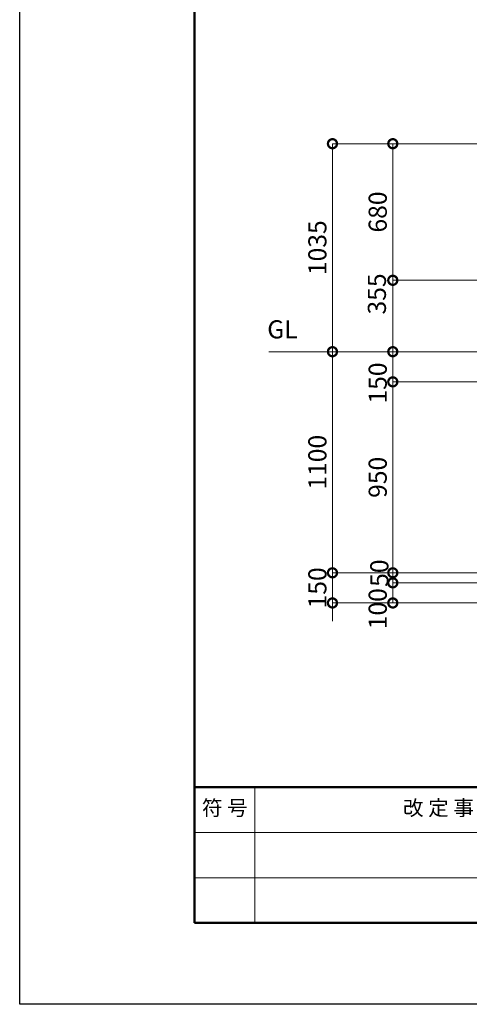
# Model space of a CAD drawing. Extents: x 406 to 13006, y 235 to 9145.
# Drawn here: x 406 to 2641, y 235 to 5133 of the extents above; entities that cross this region are included whole.
import ezdxf
from ezdxf.enums import TextEntityAlignment as Align

# ---------------------------------------------------------------- set-up
doc = ezdxf.new("R2010")
doc.units = 0
doc.header["$MEASUREMENT"] = 0
doc.header["$PDMODE"] = 1
doc.layers.get('0').update_dxf_attribs({"linetype": 'CONTINUOUS'})
doc.layers.get('DefPoints').update_dxf_attribs({"linetype": 'CONTINUOUS'})
for name, color, linetype, lineweight in [('FRAM3', 1, 'CONTINUOUS', 50), ('外形線', 7, 'CONTINUOUS', 18), ('寸法線', 3, 'CONTINUOUS', 18), ('文字', 4, 'CONTINUOUS', 18), ('細線', 8, 'CONTINUOUS', 5)]:
    doc.layers.add(name, color=color, linetype=linetype, lineweight=lineweight)
doc.styles.get("Standard").update_dxf_attribs({"font": 'TXT.SHX', "bigfont": 'bigfont.shx'})
doc.dimstyles.new('30ベース', dxfattribs={"dimscale": 30, "dimtxt": 3, "dimasz": 3, "dimexe": 0, "dimexo": 1, "dimgap": 1, "dimtad": 3, "dimdec": 0, "dimdsep": 46, "dimtxsty": 'Standard', "dimblk": 'DOTSMALL', "dimcen": 0, "dimclrd": 256, "dimclre": 256, "dimclrt": 7, "dimadec": 3, "dimazin": 2, "dimtfac": 1, "dimtdec": 0, "dimtix": 1, "dimtmove": 2, "dimatfit": 2, "dimldrblk": 'OPEN', "dimfxl": 0, "dimtolj": 1, "dimlwd": -1, "dimlwe": -1, "dimarcsym": 0})

# ---------------------------------------------------------------- blocks, each defined once
blk = doc.blocks.new('_DotSmall')
at = {"layer": 'FRAM3', "color": 0, "const_width": 0.5}
blk.add_lwpolyline([(-0.0625, 0, 1), (0.0625, 0, 1)], format="xyb", close=True, dxfattribs=at)
blk = doc.blocks.new('*D6')
at = {"layer": 'DefPoints', "color": 0}
for p in [(2260.9, 2331.4), (3265.9, 2331.4), (3265.9, 2231.4)]:
    blk.add_point(p, dxfattribs=at)
at = {"layer": '寸法線'}
for p, q in [((3235.9, 2331.4), (2260.9, 2331.4)), ((2260.9, 2231.4), (2260.9, 2331.4)), ((3235.9, 2231.4), (2260.9, 2231.4))]:
    blk.add_line(p, q, dxfattribs=at)
at = {"layer": '寸法線', "xscale": 90, "yscale": 90, "zscale": 90}
for p, rotation in [((2260.9, 2331.4), 90), ((2260.9, 2231.4), 270)]:
    blk.add_blockref('_DotSmall', p, dxfattribs=dict(at, rotation=rotation))
at = {"layer": '寸法線', "color": 7, "insert": (2185.9, 2202.6), "char_height": 90, "attachment_point": 5, "rotation": 90}
blk.add_mtext('\\A1;100', dxfattribs=at)
blk = doc.blocks.new('_OPEN')
at = {"color": 0, "linetype": 'ByBlock'}
for p, q in [((-1, 0.167), (0, 0)), ((0, 0), (-1, -0.167)), ((0, 0), (-1, 0))]:
    blk.add_line(p, q, dxfattribs=at)
blk = doc.blocks.new('*D7')
at = {"layer": 'DefPoints', "color": 0}
for p in [(2260.9, 2381.4), (3265.9, 2381.4), (3265.9, 2331.4)]:
    blk.add_point(p, dxfattribs=at)
at = {"layer": '寸法線'}
for p, q in [((2260.9, 2381.4), (2260.9, 2471.4)), ((3235.9, 2381.4), (2260.9, 2381.4)), ((2260.9, 2331.4), (2260.9, 2381.4)), ((3235.9, 2331.4), (2260.9, 2331.4)), ((2260.9, 2331.4), (2260.9, 2241.4))]:
    blk.add_line(p, q, dxfattribs=at)
at = {"layer": '寸法線', "xscale": 90, "yscale": 90, "zscale": 90}
for p, rotation in [((2260.9, 2381.4), 270), ((2260.9, 2331.4), 90)]:
    blk.add_blockref('_DotSmall', p, dxfattribs=dict(at, rotation=rotation))
at = {"layer": '寸法線', "color": 7, "insert": (2194, 2379.7), "char_height": 90, "attachment_point": 5, "rotation": 90}
blk.add_mtext('\\A1;50', dxfattribs=at)
blk = doc.blocks.new('*D8')
at = {"layer": 'DefPoints', "color": 0}
for p in [(2260.9, 3331.4), (3315.9, 3331.4), (3265.9, 2381.4)]:
    blk.add_point(p, dxfattribs=at)
at = {"layer": '寸法線'}
for p, q in [((3285.9, 3331.4), (2260.9, 3331.4)), ((2260.9, 2381.4), (2260.9, 3331.4)), ((3235.9, 2381.4), (2260.9, 2381.4))]:
    blk.add_line(p, q, dxfattribs=at)
at = {"layer": '寸法線', "xscale": 90, "yscale": 90, "zscale": 90}
for p, rotation in [((2260.9, 3331.4), 90), ((2260.9, 2381.4), 270)]:
    blk.add_blockref('_DotSmall', p, dxfattribs=dict(at, rotation=rotation))
at = {"layer": '寸法線', "color": 7, "insert": (2185.9, 2856.4), "char_height": 90, "attachment_point": 5, "rotation": 90}
blk.add_mtext('\\A1;950', dxfattribs=at)
blk = doc.blocks.new('*D9')
at = {"layer": 'DefPoints', "color": 0}
for p in [(2260.9, 3481.4), (3254.6, 3481.4), (3315.9, 3331.4)]:
    blk.add_point(p, dxfattribs=at)
at = {"layer": '寸法線'}
for p, q in [((3224.6, 3481.4), (2260.9, 3481.4)), ((2260.9, 3331.4), (2260.9, 3481.4)), ((3285.9, 3331.4), (2260.9, 3331.4))]:
    blk.add_line(p, q, dxfattribs=at)
at = {"layer": '寸法線', "xscale": 90, "yscale": 90, "zscale": 90}
for p, rotation in [((2260.9, 3481.4), 90), ((2260.9, 3331.4), 270)]:
    blk.add_blockref('_DotSmall', p, dxfattribs=dict(at, rotation=rotation))
at = {"layer": '寸法線', "color": 7, "insert": (2185.9, 3325.6), "char_height": 90, "attachment_point": 5, "rotation": 90}
blk.add_mtext('\\A1;150', dxfattribs=at)
blk = doc.blocks.new('*D10')
at = {"layer": 'DefPoints', "color": 0}
for p in [(2801.4, 3481.4), (1960.9, 2381.4), (2898.4, 2381.4)]:
    blk.add_point(p, dxfattribs=at)
at = {"layer": '寸法線'}
for p, q in [((2771.4, 3481.4), (1960.9, 3481.4)), ((1960.9, 3481.4), (1960.9, 2381.4)), ((2868.4, 2381.4), (1960.9, 2381.4))]:
    blk.add_line(p, q, dxfattribs=at)
at = {"layer": '寸法線', "xscale": 90, "yscale": 90, "zscale": 90}
for p, rotation in [((1960.9, 3481.4), 90), ((1960.9, 2381.4), 270)]:
    blk.add_blockref('_DotSmall', p, dxfattribs=dict(at, rotation=rotation))
at = {"layer": '寸法線', "color": 7, "insert": (1885.9, 2931.4), "char_height": 90, "attachment_point": 5, "rotation": 90}
blk.add_mtext('\\A1;1100', dxfattribs=at)
blk = doc.blocks.new('*D11')
at = {"layer": 'DefPoints', "color": 0}
for p in [(2898.4, 2381.4), (1960.9, 2231.4), (2898.4, 2231.4)]:
    blk.add_point(p, dxfattribs=at)
at = {"layer": '寸法線'}
for p, q in [((1960.9, 2381.4), (1960.9, 2471.4)), ((2868.4, 2381.4), (1960.9, 2381.4)), ((1960.9, 2381.4), (1960.9, 2231.4)), ((2868.4, 2231.4), (1960.9, 2231.4)), ((1960.9, 2231.4), (1960.9, 2141.4))]:
    blk.add_line(p, q, dxfattribs=at)
at = {"layer": '寸法線', "xscale": 90, "yscale": 90, "zscale": 90}
for p, rotation in [((1960.9, 2381.4), 270), ((1960.9, 2231.4), 90)]:
    blk.add_blockref('_DotSmall', p, dxfattribs=dict(at, rotation=rotation))
at = {"layer": '寸法線', "color": 7, "insert": (1885.9, 2306.4), "char_height": 90, "attachment_point": 5, "rotation": 90}
blk.add_mtext('\\A1;150', dxfattribs=at)
blk = doc.blocks.new('快工房表題欄1')
at = {"layer": 'FRAM3'}
for p, q in [((0, 22.5), (-377.5, 22.5)), ((-377.5, 22.5), (-377.5, 0)), ((0, 0), (-377.5, 0))]:
    blk.add_line(p, q, dxfattribs=at)
at = {"layer": '外形線'}
for p, q in [((0, 15), (-377.5, 15)), ((-75, 7.5), (-377.5, 7.5))]:
    blk.add_line(p, q, dxfattribs=at)
at = {"layer": '細線'}
blk.add_line((-367.5, 22.5), (-367.5, 0), dxfattribs=at)
at = {"layer": '文字', "char_height": 2.5, "attachment_point": 5}
for s, insert, width in [('符 号', (-372.5, 18.75), 10), ('改 定 事 項', (-335, 18.75), 65)]:
    blk.add_mtext(s, dxfattribs=dict(at, insert=insert, width=width))
at = {"layer": '文字'}
for tag, p in [('設計', (-255, 18.75)), ('製品名称', (-170, 18.75)), ('図面番号', (-97.5, 18.75)), ('JOB', (-40, 18.75)), ('A*', (-5, 18.75)), ('符号１', (-372.5, 11.25)), ('改定事項１', (-335, 11.25)), ('改定年月日１', (-287.5, 11.25)), ('製図', (-255, 11.25)), ('縮尺', (-230, 11.25)), ('型番', (-170, 11.25)), ('管理番号', (-97.5, 11.25)), ('符号２', (-372.5, 3.75)), ('改定事項２', (-335, 3.75)), ('改定年月日２', (-287.5, 3.75)), ('検図', (-255, 3.75)), ('番号', (-230, 3.75)), ('物件名称', (-170, 3.75)), ('年月日', (-97.5, 3.75))]:
    blk.add_attdef(tag, text='', height=2.5, dxfattribs=at).set_placement(p, align=Align.MIDDLE_CENTER)
blk = doc.blocks.new('*D12')
at = {"layer": 'DefPoints', "color": 0}
for p in [(2260.9, 3836.7), (3683.3, 3836.7), (2499.8, 3481.4)]:
    blk.add_point(p, dxfattribs=at)
at = {"layer": '寸法線'}
for p, q in [((3653.3, 3836.7), (2260.9, 3836.7)), ((2260.9, 3481.4), (2260.9, 3836.7)), ((2469.8, 3481.4), (2260.9, 3481.4))]:
    blk.add_line(p, q, dxfattribs=at)
at = {"layer": '寸法線', "xscale": 90, "yscale": 90, "zscale": 90}
for p, rotation in [((2260.9, 3836.7), 90), ((2260.9, 3481.4), 270)]:
    blk.add_blockref('_DotSmall', p, dxfattribs=dict(at, rotation=rotation))
at = {"layer": '寸法線', "color": 7, "insert": (2181.8, 3768.7), "char_height": 90, "attachment_point": 5, "rotation": 90}
blk.add_mtext('\\A1;355', dxfattribs=at)
blk = doc.blocks.new('*D13')
at = {"layer": 'DefPoints', "color": 0}
for p in [(2260.9, 4516.2), (3790.9, 4516.2), (2550.9, 3836.7)]:
    blk.add_point(p, dxfattribs=at)
at = {"layer": '寸法線'}
for p, q in [((3760.9, 4516.2), (2260.9, 4516.2)), ((2260.9, 3836.7), (2260.9, 4516.2)), ((2520.9, 3836.7), (2260.9, 3836.7))]:
    blk.add_line(p, q, dxfattribs=at)
at = {"layer": '寸法線', "xscale": 90, "yscale": 90, "zscale": 90}
for p, rotation in [((2260.9, 4516.2), 90), ((2260.9, 3836.7), 270)]:
    blk.add_blockref('_DotSmall', p, dxfattribs=dict(at, rotation=rotation))
at = {"layer": '寸法線', "color": 7, "insert": (2185.9, 4176.4), "char_height": 90, "attachment_point": 5, "rotation": 90}
blk.add_mtext('\\A1;680', dxfattribs=at)
blk = doc.blocks.new('*D14')
at = {"layer": 'DefPoints', "color": 0}
for p in [(1960.9, 4516.2), (2536.1, 4516.2), (2536.1, 3481.4)]:
    blk.add_point(p, dxfattribs=at)
at = {"layer": '寸法線'}
for p, q in [((2506.1, 4516.2), (1960.9, 4516.2)), ((1960.9, 3481.4), (1960.9, 4516.2)), ((2506.1, 3481.4), (1960.9, 3481.4))]:
    blk.add_line(p, q, dxfattribs=at)
at = {"layer": '寸法線', "xscale": 90, "yscale": 90, "zscale": 90}
for p, rotation in [((1960.9, 4516.2), 90), ((1960.9, 3481.4), 270)]:
    blk.add_blockref('_DotSmall', p, dxfattribs=dict(at, rotation=rotation))
at = {"layer": '寸法線', "color": 7, "insert": (1885.9, 3998.8), "char_height": 90, "attachment_point": 5, "rotation": 90}
blk.add_mtext('\\A1;1035', dxfattribs=at)

msp = doc.modelspace()

# ---------------------------------------------------------------- linework, layer by layer
at = {"layer": 'DefPoints'}
msp.add_lwpolyline([(405.687, 9144.588), (13005.687, 9144.588), (13005.687, 234.588), (405.687, 234.588)], close=True, dxfattribs=at)
at = {"layer": 'FRAM3', "color": 1, "linetype": 'Continuous'}
msp.add_lwpolyline([(1275.687, 639.588), (1275.687, 8739.588), (12600.687, 8739.588), (12600.687, 639.588)], close=True, dxfattribs=at)
at = {"layer": '外形線'}
msp.add_line((3727.397, 3481.363), (1645.194, 3481.363), dxfattribs=at)

# ---------------------------------------------------------------- block references
at = {"layer": '外形線', "xscale": 30, "yscale": 30, "zscale": 30}
msp.add_blockref('快工房表題欄1', (12600.687, 639.588), dxfattribs=at)

# ---------------------------------------------------------------- texts
at = {"layer": '文字', "insert": (1636.642, 3519.63), "char_height": 90, "attachment_point": 7}
msp.add_mtext('GL', dxfattribs=at)

# ---------------------------------------------------------------- dimensions: what is measured, and where the dimension line sits
at = {"layer": '寸法線'}
for base, p1, p2, picture, middle in [((1960.919, 4516.164), (2536.077, 3481.363), (2536.077, 4516.164), '*D14', (1885.919, 3998.763)), ((2260.919, 4516.164), (2550.903, 3836.663), (3790.897, 4516.164), '*D13', (2185.919, 4176.413)), ((1960.919, 2381.363), (2801.412, 3481.363), (2898.408, 2381.363), '*D10', (1885.919, 2931.363)), ((2260.919, 3331.363), (3265.897, 2381.363), (3315.897, 3331.363), '*D8', (2185.919, 2856.363)), ((1960.919, 2231.363), (2898.408, 2381.363), (2898.408, 2231.363), '*D11', (1885.919, 2306.363))]:
    dim = msp.add_linear_dim(base=base, p1=p1, p2=p2, angle=90, dimstyle='30ベース', dxfattribs=at)
    dim.commit()
    dim.dimension.update_dxf_attribs({"geometry": picture, "text_midpoint": middle})
for base, p1, p2, picture, middle in [((2260.919, 3836.663), (2499.782, 3481.363), (3683.296, 3836.663), '*D12', (2181.83, 3768.703)), ((2260.919, 3481.363), (3315.897, 3331.363), (3254.637, 3481.363), '*D9', (2185.919, 3325.643)), ((2260.919, 2381.363), (3265.897, 2331.363), (3265.897, 2381.363), '*D7', (2194, 2379.718)), ((2260.919, 2331.363), (3265.897, 2231.363), (3265.897, 2331.363), '*D6', (2185.919, 2202.569))]:
    dim = msp.add_linear_dim(base=base, p1=p1, p2=p2, angle=90, dimstyle='30ベース', dxfattribs=at)
    dim.commit()
    dim.dimension.update_dxf_attribs({"geometry": picture, "text_midpoint": middle, "dimtype": 160})

doc.saveas('drawing.dxf')
